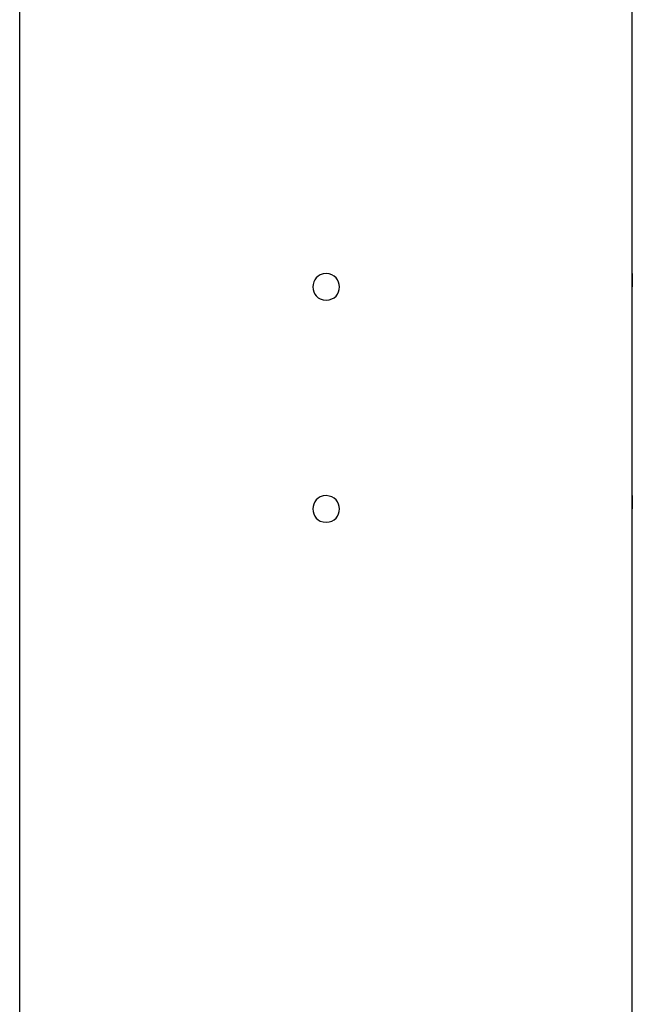
# Model space of a CAD drawing. Extents: x -66 to 66, y -26 to 26.
# Drawn here: x -12 to -10, y 16 to 18 of the extents above; entities that cross this region are included whole.
import ezdxf

# ---------------------------------------------------------------- set-up
doc = ezdxf.new("R2010")
doc.units = 0
doc.layers.get('0').update_dxf_attribs({"linetype": 'CONTINUOUS'})

msp = doc.modelspace()

# ---------------------------------------------------------------- linework, layer by layer
at = {"color": 0}
for points in [[(-11.6168, 8.9245), (-11.6168, 19.1704)], [(-10.2369, 17.6042), (-10.2369, 19.1896)], [(-10.9268, 17.6041), (-10.9268, 17.6041), (-10.9336, 17.6033), (-10.9397, 17.6014), (-10.9448, 17.5984), (-10.9491, 17.5947), (-10.9523, 17.5901), (-10.9546, 17.585), (-10.956, 17.5795), (-10.9566, 17.5741), (-10.956, 17.5684), (-10.9546, 17.563), (-10.9523, 17.5579), (-10.9491, 17.5535), (-10.9448, 17.5496), (-10.9397, 17.5467), (-10.9336, 17.5448), (-10.9268, 17.5443), (-10.9268, 17.5443), (-10.9197, 17.5448), (-10.9136, 17.5467), (-10.9084, 17.5495), (-10.9043, 17.5534), (-10.9009, 17.5578), (-10.8986, 17.5629), (-10.8972, 17.5683), (-10.8968, 17.574), (-10.8972, 17.5794), (-10.8986, 17.5849), (-10.9009, 17.59), (-10.9043, 17.5946), (-10.9084, 17.5983), (-10.9136, 17.6013), (-10.9197, 17.6032), (-10.9268, 17.604), (-10.9268, 17.604), (-10.9268, 17.604), (-10.9268, 17.604), (-10.9268, 17.604), (-10.9268, 17.604), (-10.9268, 17.604), (-10.9268, 17.604), (-10.9268, 17.604), (-10.9268, 17.604), (-10.9268, 17.604), (-10.9268, 17.604), (-10.9268, 17.604), (-10.9268, 17.604), (-10.9268, 17.604), (-10.9268, 17.604), (-10.9268, 17.604), (-10.9268, 17.6041)], [(-10.2376, 17.5742), (-10.2376, 17.5747), (-10.2376, 17.5752), (-10.2376, 17.5757), (-10.2376, 17.5761), (-10.2376, 17.5766), (-10.2376, 17.5771), (-10.2376, 17.5776), (-10.2376, 17.578), (-10.2375, 17.5785), (-10.2375, 17.579), (-10.2375, 17.5794), (-10.2375, 17.5799), (-10.2375, 17.5804), (-10.2375, 17.5808), (-10.2375, 17.5813), (-10.2375, 17.5817), (-10.2375, 17.5822), (-10.2375, 17.5826), (-10.2375, 17.5831), (-10.2375, 17.5836), (-10.2375, 17.584), (-10.2375, 17.5845), (-10.2375, 17.585), (-10.2375, 17.5854), (-10.2374, 17.5858), (-10.2374, 17.5862), (-10.2374, 17.5867), (-10.2374, 17.5871), (-10.2374, 17.5875), (-10.2374, 17.588), (-10.2374, 17.5884), (-10.2374, 17.5889), (-10.2374, 17.5893), (-10.2374, 17.5897), (-10.2373, 17.59), (-10.2373, 17.5905), (-10.2373, 17.5909), (-10.2373, 17.5913), (-10.2373, 17.5917), (-10.2373, 17.592), (-10.2373, 17.5924), (-10.2373, 17.5928), (-10.2372, 17.5932), (-10.2372, 17.5935), (-10.2372, 17.5939), (-10.2372, 17.5943), (-10.2372, 17.5946), (-10.2372, 17.5949), (-10.2372, 17.5953), (-10.2372, 17.5956), (-10.2372, 17.5959), (-10.2372, 17.5963), (-10.2372, 17.5966), (-10.2372, 17.5969), (-10.2372, 17.5973), (-10.2372, 17.5975), (-10.2372, 17.5979), (-10.2372, 17.5981), (-10.2372, 17.5984), (-10.2371, 17.5987), (-10.2371, 17.5989), (-10.2371, 17.5993), (-10.2371, 17.5995), (-10.2371, 17.5998), (-10.2371, 17.6), (-10.2371, 17.6003), (-10.2371, 17.6005), (-10.2371, 17.6007), (-10.237, 17.6009), (-10.237, 17.6011), (-10.237, 17.6013), (-10.237, 17.6015), (-10.237, 17.6018), (-10.237, 17.6019), (-10.237, 17.6021), (-10.237, 17.6023), (-10.237, 17.6024), (-10.237, 17.6026), (-10.237, 17.6028), (-10.2369, 17.6028), (-10.2369, 17.603), (-10.2369, 17.6032), (-10.2369, 17.6033), (-10.2369, 17.6033), (-10.2369, 17.6035), (-10.2369, 17.6036), (-10.2369, 17.6037), (-10.2369, 17.6038), (-10.2369, 17.6038), (-10.2369, 17.6039), (-10.2369, 17.6039), (-10.2369, 17.604), (-10.2369, 17.6041), (-10.2369, 17.6041), (-10.2369, 17.6041), (-10.2369, 17.6042), (-10.2369, 17.6042), (-10.2369, 17.6042)], [(-10.2369, 17.6042), (-10.2369, 17.6041), (-10.2369, 17.604), (-10.2369, 17.6039), (-10.2369, 17.6038), (-10.2369, 17.6035), (-10.2369, 17.6033), (-10.2369, 17.6031), (-10.2369, 17.6028), (-10.237, 17.6025), (-10.237, 17.6022), (-10.237, 17.6018), (-10.237, 17.6014), (-10.237, 17.601), (-10.2371, 17.6006), (-10.2371, 17.6001), (-10.2371, 17.5996), (-10.2371, 17.5991), (-10.2371, 17.5986), (-10.2372, 17.598), (-10.2372, 17.5974), (-10.2372, 17.5968), (-10.2372, 17.5961), (-10.2372, 17.5954), (-10.2372, 17.5948), (-10.2372, 17.5941), (-10.2372, 17.5934), (-10.2373, 17.5926), (-10.2373, 17.5919), (-10.2373, 17.5911), (-10.2373, 17.5903), (-10.2374, 17.5895), (-10.2374, 17.5887), (-10.2374, 17.5879), (-10.2374, 17.587), (-10.2374, 17.5861), (-10.2375, 17.5853), (-10.2375, 17.5844), (-10.2375, 17.5836), (-10.2375, 17.5826), (-10.2375, 17.5817), (-10.2375, 17.5808), (-10.2375, 17.5799), (-10.2375, 17.5789), (-10.2376, 17.578), (-10.2376, 17.5771), (-10.2376, 17.5761), (-10.2376, 17.5752), (-10.2376, 17.5742)], [(-10.2369, 17.6042), (-10.2369, 17.6041), (-10.2369, 17.604), (-10.2369, 17.6039), (-10.2369, 17.6038), (-10.2369, 17.6038), (-10.2369, 17.6036), (-10.2369, 17.6034), (-10.2369, 17.6033), (-10.2369, 17.6031), (-10.2369, 17.6029), (-10.237, 17.6027), (-10.237, 17.6024), (-10.237, 17.6022), (-10.237, 17.6019), (-10.237, 17.6017), (-10.237, 17.6013), (-10.237, 17.6011), (-10.237, 17.6008), (-10.2371, 17.6004), (-10.2371, 17.6001), (-10.2371, 17.5997), (-10.2371, 17.5993), (-10.2371, 17.5989), (-10.2371, 17.5985), (-10.2372, 17.5981), (-10.2372, 17.5977), (-10.2372, 17.5972), (-10.2372, 17.5968), (-10.2372, 17.5963), (-10.2372, 17.5958)], [(-10.2369, 17.5442), (-10.2369, 17.5444), (-10.2369, 17.5446), (-10.2369, 17.5451), (-10.2369, 17.5456), (-10.237, 17.5461), (-10.237, 17.5469), (-10.2371, 17.5477), (-10.2371, 17.5487), (-10.2371, 17.5497), (-10.2372, 17.5509), (-10.2372, 17.5521), (-10.2372, 17.5535), (-10.2372, 17.5549), (-10.2373, 17.5563), (-10.2373, 17.5579), (-10.2374, 17.5595), (-10.2374, 17.5613), (-10.2375, 17.563), (-10.2375, 17.5648), (-10.2375, 17.5666), (-10.2375, 17.5685), (-10.2376, 17.5703), (-10.2376, 17.5722), (-10.2376, 17.5742)], [(-10.2369, 17.1042), (-10.2369, 17.5442)], [(-10.9268, 17.1042), (-10.9268, 17.1042), (-10.9336, 17.1034), (-10.9397, 17.1015), (-10.9448, 17.0985), (-10.9491, 17.0948), (-10.9523, 17.0902), (-10.9546, 17.0851), (-10.956, 17.0796), (-10.9566, 17.0742), (-10.956, 17.0685), (-10.9546, 17.0631), (-10.9523, 17.058), (-10.9491, 17.0536), (-10.9448, 17.0497), (-10.9397, 17.0468), (-10.9336, 17.0449), (-10.9268, 17.0444), (-10.9268, 17.0444), (-10.9197, 17.0449), (-10.9136, 17.0468), (-10.9084, 17.0496), (-10.9043, 17.0535), (-10.9009, 17.0579), (-10.8986, 17.063), (-10.8972, 17.0684), (-10.8968, 17.0741), (-10.8972, 17.0795), (-10.8986, 17.085), (-10.9009, 17.0901), (-10.9043, 17.0947), (-10.9084, 17.0984), (-10.9136, 17.1014), (-10.9197, 17.1033), (-10.9268, 17.1041), (-10.9268, 17.1041), (-10.9268, 17.1041), (-10.9268, 17.1041), (-10.9268, 17.1041), (-10.9268, 17.1041), (-10.9268, 17.1041), (-10.9268, 17.1041), (-10.9268, 17.1041), (-10.9268, 17.1041), (-10.9268, 17.1041), (-10.9268, 17.1041), (-10.9268, 17.1041), (-10.9268, 17.1041), (-10.9268, 17.1041), (-10.9268, 17.1041), (-10.9268, 17.1041), (-10.9268, 17.1042)], [(-10.2376, 17.0742), (-10.2376, 17.0747), (-10.2376, 17.0751), (-10.2376, 17.0756), (-10.2376, 17.0761), (-10.2376, 17.0766), (-10.2376, 17.077), (-10.2376, 17.0775), (-10.2376, 17.078), (-10.2375, 17.0785), (-10.2375, 17.079), (-10.2375, 17.0795), (-10.2375, 17.0799), (-10.2375, 17.0804), (-10.2375, 17.0809), (-10.2375, 17.0813), (-10.2375, 17.0818), (-10.2375, 17.0822), (-10.2375, 17.0827), (-10.2375, 17.0831), (-10.2375, 17.0836), (-10.2375, 17.084), (-10.2375, 17.0845), (-10.2375, 17.0849), (-10.2375, 17.0854), (-10.2374, 17.0859), (-10.2374, 17.0863), (-10.2374, 17.0867), (-10.2374, 17.0871), (-10.2374, 17.0876), (-10.2374, 17.088), (-10.2374, 17.0884), (-10.2374, 17.0889), (-10.2374, 17.0893), (-10.2374, 17.0897), (-10.2373, 17.0901), (-10.2373, 17.0905), (-10.2373, 17.0909), (-10.2373, 17.0913), (-10.2373, 17.0917), (-10.2373, 17.0921), (-10.2373, 17.0924), (-10.2373, 17.0928), (-10.2372, 17.0932), (-10.2372, 17.0936), (-10.2372, 17.0939), (-10.2372, 17.0943), (-10.2372, 17.0947), (-10.2372, 17.095), (-10.2372, 17.0953), (-10.2372, 17.0957), (-10.2372, 17.096), (-10.2372, 17.0963), (-10.2372, 17.0967), (-10.2372, 17.0969), (-10.2372, 17.0972), (-10.2372, 17.0976), (-10.2372, 17.0978), (-10.2372, 17.0982), (-10.2372, 17.0984), (-10.2371, 17.0987), (-10.2371, 17.099), (-10.2371, 17.0992), (-10.2371, 17.0995), (-10.2371, 17.0997), (-10.2371, 17.1), (-10.2371, 17.1002), (-10.2371, 17.1005), (-10.2371, 17.1007), (-10.237, 17.1009), (-10.237, 17.1012), (-10.237, 17.1013), (-10.237, 17.1016), (-10.237, 17.1017), (-10.237, 17.1019), (-10.237, 17.1021), (-10.237, 17.1023), (-10.237, 17.1024), (-10.237, 17.1026), (-10.237, 17.1027), (-10.2369, 17.1029), (-10.2369, 17.103), (-10.2369, 17.1032), (-10.2369, 17.1032), (-10.2369, 17.1034), (-10.2369, 17.1035), (-10.2369, 17.1036), (-10.2369, 17.1037), (-10.2369, 17.1037), (-10.2369, 17.1038), (-10.2369, 17.1039), (-10.2369, 17.104), (-10.2369, 17.1041), (-10.2369, 17.1041), (-10.2369, 17.1042), (-10.2369, 17.1042), (-10.2369, 17.1042), (-10.2369, 17.1042), (-10.2369, 17.1042)], [(-10.2369, 17.1042), (-10.2369, 17.1042), (-10.2369, 17.1042), (-10.2369, 17.104), (-10.2369, 17.1039), (-10.2369, 17.1037), (-10.2369, 17.1036), (-10.2369, 17.1033), (-10.2369, 17.1031), (-10.2369, 17.1028), (-10.237, 17.1026), (-10.237, 17.1022), (-10.237, 17.1018), (-10.237, 17.1015), (-10.237, 17.1011), (-10.2371, 17.1006), (-10.2371, 17.1002), (-10.2371, 17.0997), (-10.2371, 17.0992), (-10.2371, 17.0986), (-10.2372, 17.098), (-10.2372, 17.0974), (-10.2372, 17.0968), (-10.2372, 17.0962), (-10.2372, 17.0955), (-10.2372, 17.0948), (-10.2372, 17.0941), (-10.2372, 17.0933), (-10.2373, 17.0926), (-10.2373, 17.0918), (-10.2373, 17.0911), (-10.2373, 17.0903), (-10.2374, 17.0895), (-10.2374, 17.0887), (-10.2374, 17.0879), (-10.2374, 17.087), (-10.2374, 17.0862), (-10.2375, 17.0853), (-10.2375, 17.0844), (-10.2375, 17.0835), (-10.2375, 17.0826), (-10.2375, 17.0817), (-10.2375, 17.0808), (-10.2375, 17.0799), (-10.2375, 17.079), (-10.2376, 17.078), (-10.2376, 17.077), (-10.2376, 17.0761), (-10.2376, 17.0742)], [(-10.2369, 17.1042), (-10.2369, 17.1042), (-10.2369, 17.1041), (-10.2369, 17.104), (-10.2369, 17.1039), (-10.2369, 17.1037), (-10.2369, 17.1037), (-10.2369, 17.1035), (-10.2369, 17.1033), (-10.2369, 17.1032), (-10.2369, 17.1029), (-10.237, 17.1027), (-10.237, 17.1025), (-10.237, 17.1022), (-10.237, 17.102), (-10.237, 17.1017), (-10.237, 17.1014), (-10.237, 17.1011), (-10.237, 17.1007), (-10.2371, 17.1004), (-10.2371, 17.1001), (-10.2371, 17.0997), (-10.2371, 17.0993), (-10.2371, 17.0989), (-10.2371, 17.0985), (-10.2372, 17.0981), (-10.2372, 17.0977), (-10.2372, 17.0972), (-10.2372, 17.0968), (-10.2372, 17.0963), (-10.2372, 17.0958)], [(-10.2369, 17.0443), (-10.2369, 17.0444), (-10.2369, 17.0446), (-10.2369, 17.045), (-10.2369, 17.0455), (-10.237, 17.0462), (-10.237, 17.0469), (-10.2371, 17.0478), (-10.2371, 17.0487), (-10.2371, 17.0498), (-10.2372, 17.0509), (-10.2372, 17.0521), (-10.2372, 17.0534), (-10.2372, 17.0548), (-10.2373, 17.0563), (-10.2373, 17.0579), (-10.2374, 17.0596), (-10.2374, 17.0612), (-10.2375, 17.063), (-10.2375, 17.0648), (-10.2375, 17.0667), (-10.2375, 17.0685), (-10.2376, 17.0704), (-10.2376, 17.0723), (-10.2376, 17.0742)], [(-10.2369, 13.1544), (-10.2369, 17.0442)]]:
    msp.add_lwpolyline(points, dxfattribs=at)

doc.saveas('drawing.dxf')
